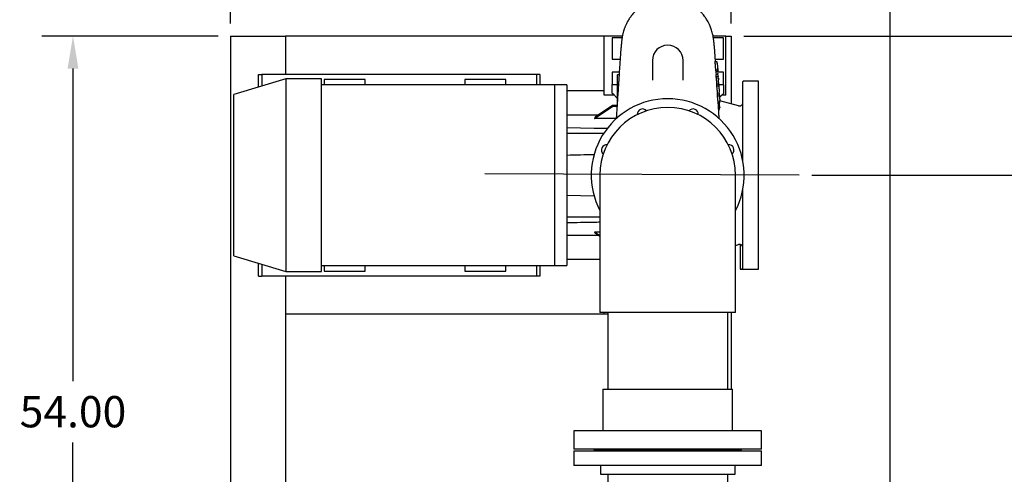
# Model space of a CAD drawing. Units: inches. Extents: x -4 to 383, y -4 to 297.
# Drawn here: x 45 to 116, y 215 to 247 of the extents above; entities that cross this region are included whole.
import ezdxf

# ---------------------------------------------------------------- set-up
doc = ezdxf.new("R2010")
doc.units = ezdxf.units.IN
doc.header["$MEASUREMENT"] = 0
doc.header["$PDSIZE"] = -1
doc.layers.add('DIMENSION', color=7, linetype='Continuous')
doc.layers.add('DIMENSIONS', color=7, linetype='Continuous')
doc.dimstyles.get("Standard").update_dxf_attribs({"dimtxt": 0.18, "dimasz": 0.18, "dimexe": 0.18, "dimexo": 0.0625, "dimgap": 0.09, "dimtad": 0, "dimtih": 1, "dimtoh": 1, "dimdec": 4, "dimzin": 0, "dimdsep": 46, "dimtxsty": 'Standard', "dimcen": 0.09, "dimadec": 0, "dimazin": 0, "dimtfac": 1, "dimtdec": 4, "dimtofl": 0, "dimtmove": 0, "dimatfit": 3, "dimfxl": 0, "dimtolj": 1, "dimtzin": 0, "dimarcsym": 0})

# ---------------------------------------------------------------- blocks, each defined once
blk = doc.blocks.new('_D_7')
at = {"layer": 'Defpoints', "color": 0}
for p in [(96.338, 246.253), (127.624, 246.253), (101.236, 236.253)]:
    blk.add_point(p, dxfattribs=at)
at = {"layer": 'DIMENSION', "color": 0, "lineweight": -2}
for p, q in [((97.238, 246.253), (129.874, 246.253)), ((127.624, 243.913), (127.624, 243.458)), ((127.624, 238.593), (127.624, 239.048)), ((102.136, 236.253), (129.874, 236.253))]:
    blk.add_line(p, q, dxfattribs=at)
at = {"layer": 'DIMENSION', "color": 0}
for points in [[(128.014, 243.913), (127.234, 243.913), (127.624, 246.253)], [(127.234, 238.593), (128.014, 238.593), (127.624, 236.253)]]:
    blk.add_solid(points, dxfattribs=at)
at = {"layer": 'DIMENSION', "color": 0, "insert": (127.624, 242.378), "char_height": 2.25, "attachment_point": 2}
blk.add_mtext('\\A1;10.00', dxfattribs=at)
blk = doc.blocks.new('_D_8')
at = {"layer": 'Defpoints', "color": 0}
for p in [(60.338, 246.253), (48.999, 192.253), (60.338, 192.253)]:
    blk.add_point(p, dxfattribs=at)
at = {"layer": 'DIMENSION', "color": 0, "lineweight": -2}
for p, q in [((59.438, 246.253), (46.749, 246.253)), ((48.999, 243.913), (48.999, 221.458)), ((48.999, 194.593), (48.999, 217.048)), ((59.438, 192.253), (46.749, 192.253))]:
    blk.add_line(p, q, dxfattribs=at)
at = {"layer": 'DIMENSION', "color": 0}
for points in [[(49.389, 243.913), (48.609, 243.913), (48.999, 246.253)], [(48.609, 194.593), (49.389, 194.593), (48.999, 192.253)]]:
    blk.add_solid(points, dxfattribs=at)
at = {"layer": 'DIMENSION', "color": 0, "insert": (48.999, 220.378), "char_height": 2.25, "attachment_point": 2}
blk.add_mtext('\\A1;54.00', dxfattribs=at)
blk = doc.blocks.new('_D_9')
at = {"layer": 'Defpoints', "color": 0}
for p in [(96.338, 256.09), (60.338, 246.253), (96.338, 246.253)]:
    blk.add_point(p, dxfattribs=at)
at = {"layer": 'DIMENSION', "color": 0, "lineweight": -2}
for p, q in [((60.338, 247.153), (60.338, 258.34)), ((96.338, 247.153), (96.338, 258.34)), ((62.678, 256.09), (73.133, 256.09)), ((93.998, 256.09), (83.543, 256.09))]:
    blk.add_line(p, q, dxfattribs=at)
at = {"layer": 'DIMENSION', "color": 0}
for points in [[(62.678, 256.48), (62.678, 255.7), (60.338, 256.09)], [(93.998, 255.7), (93.998, 256.48), (96.338, 256.09)]]:
    blk.add_solid(points, dxfattribs=at)
at = {"layer": 'DIMENSION', "color": 0, "insert": (78.338, 257.215), "char_height": 2.25, "attachment_point": 2}
blk.add_mtext('\\A1;36.00', dxfattribs=at)
blk = doc.blocks.new('_D_12')
at = {"layer": 'Defpoints', "color": 0}
for p in [(107.769, 256.09), (96.338, 246.253), (107.769, 208.739)]:
    blk.add_point(p, dxfattribs=at)
at = {"layer": 'DIMENSIONS', "color": 0, "lineweight": -2}
for p, q in [((96.338, 247.153), (96.338, 258.34)), ((107.769, 209.639), (107.769, 258.34)), ((93.998, 256.09), (91.658, 256.09)), ((110.109, 256.09), (112.449, 256.09))]:
    blk.add_line(p, q, dxfattribs=at)
at = {"layer": 'DIMENSIONS', "color": 0}
for points in [[(93.998, 255.7), (93.998, 256.48), (96.338, 256.09)], [(110.109, 256.48), (110.109, 255.7), (107.769, 256.09)]]:
    blk.add_solid(points, dxfattribs=at)
at = {"layer": 'DIMENSIONS', "color": 0, "insert": (102.054, 257.215), "char_height": 2.25, "attachment_point": 2}
blk.add_mtext('\\A1;11.43', dxfattribs=at)

msp = doc.modelspace()

# ---------------------------------------------------------------- linework, layer by layer
at = {"color": 7, "linetype": 'Continuous', "lineweight": 25}
for p, q in [((60.338, 246.253), (60.338, 192.253)), ((60.338, 246.253), (64.278, 246.253)), ((64.278, 246.253), (64.278, 243.503)), ((87.213, 246.253), (64.278, 246.253)), ((87.213, 242.003), (87.213, 246.253)), ((88.513, 246.253), (87.213, 246.253)), ((87.775, 246.128), (87.775, 244.603)), ((88.492, 246.128), (87.775, 246.128)), ((95.963, 246.253), (95.038, 246.253)), ((95.775, 246.128), (95.06, 246.128)), ((95.775, 244.603), (95.775, 246.128)), ((95.963, 246.253), (96.338, 246.253)), ((95.963, 242.003), (95.963, 246.253)), ((96.338, 246.253), (96.338, 241.377)), ((87.775, 244.603), (88.35, 244.603)), ((90.675, 244.503), (90.675, 243.084)), ((92.875, 243.084), (92.875, 244.503)), ((95.179, 244.418), (95.287, 244.418)), ((95.201, 244.603), (95.775, 244.603)), ((95.29, 244.418), (95.287, 244.418)), ((95.311, 244.39), (95.333, 244.285)), ((87.775, 243.653), (87.775, 242.756)), ((88.286, 243.653), (87.775, 243.653)), ((95.229, 243.839), (95.335, 243.839)), ((95.254, 243.702), (95.357, 243.702)), ((95.333, 244.285), (95.351, 244.059)), ((95.339, 243.839), (95.335, 243.839)), ((95.351, 244.059), (95.376, 243.803)), ((95.359, 243.702), (95.357, 243.702)), ((95.359, 243.956), (95.376, 243.735)), ((95.387, 243.712), (95.381, 243.803)), ((95.775, 243.653), (95.387, 243.653)), ((95.775, 242.756), (95.775, 243.653)), ((64.317, 243.183), (60.567, 242.058)), ((62.338, 242.589), (62.338, 243.503)), ((62.338, 243.503), (62.588, 243.503)), ((82.338, 243.503), (62.588, 243.503)), ((62.588, 243.503), (62.588, 242.664)), ((66.867, 243.183), (64.317, 243.183)), ((64.317, 243.183), (64.317, 229.323)), ((66.867, 229.323), (66.867, 243.183)), ((70.017, 243.143), (67.067, 243.143)), ((67.067, 243.143), (67.067, 242.753)), ((70.017, 242.753), (70.017, 243.143)), ((80.137, 243.143), (77.187, 243.143)), ((77.187, 243.143), (77.187, 242.753)), ((80.137, 242.753), (80.137, 243.143)), ((82.338, 243.503), (82.338, 242.753)), ((82.588, 243.503), (82.338, 243.503)), ((82.588, 243.503), (82.588, 242.753)), ((88.274, 243.473), (88.176, 243.473)), ((95.371, 243.486), (95.258, 243.486)), ((95.263, 243.361), (95.372, 243.361)), ((95.41, 243.347), (95.411, 243.325)), ((95.418, 243.235), (95.412, 243.325)), ((95.418, 243.233), (95.422, 243.1)), ((98.295, 243.003), (97.206, 243.003)), ((83.645, 242.753), (66.867, 242.753)), ((83.645, 229.753), (83.645, 242.753)), ((84.525, 242.753), (83.676, 242.753)), ((84.525, 242.753), (84.525, 229.753)), ((87.213, 242.313), (84.525, 242.313)), ((87.775, 242.159), (87.775, 242.756)), ((87.797, 242.778), (88.145, 242.778)), ((95.305, 242.811), (95.411, 242.811)), ((95.309, 242.686), (95.418, 242.686)), ((95.413, 242.81), (95.411, 242.811)), ((95.433, 242.787), (95.449, 242.671)), ((95.446, 242.793), (95.439, 242.898)), ((95.446, 242.778), (95.754, 242.778)), ((95.489, 242.111), (95.482, 242.226)), ((95.775, 242.756), (95.775, 242.128)), ((60.567, 230.448), (60.567, 242.058)), ((87.943, 242.003), (87.213, 242.003)), ((87.806, 242.128), (87.84, 242.128)), ((87.819, 242.128), (88.145, 241.798)), ((95.35, 242.102), (95.456, 242.102)), ((95.354, 241.967), (95.463, 241.967)), ((95.401, 241.527), (95.505, 241.527)), ((95.459, 242.102), (95.456, 242.102)), ((95.478, 242.079), (95.496, 241.95)), ((95.775, 242.128), (95.5, 241.85)), ((95.505, 241.527), (95.505, 241.527)), ((95.527, 241.517), (95.52, 241.627)), ((96.861, 241.237), (95.522, 241.596)), ((95.528, 241.496), (95.527, 241.515)), ((95.963, 242.003), (95.652, 242.003)), ((86.517, 240.325), (87.795, 241.183)), ((87.795, 241.254), (86.564, 240.428)), ((88.132, 241.254), (87.795, 241.254)), ((87.795, 241.183), (87.795, 241.254)), ((88.127, 241.183), (87.795, 241.183)), ((95.403, 241.449), (95.509, 241.449)), ((95.406, 241.444), (95.485, 241.444)), ((95.42, 241.241), (95.48, 241.241)), ((95.426, 241.143), (95.499, 241.143)), ((95.437, 240.972), (95.479, 240.972)), ((95.483, 240.972), (95.479, 240.972)), ((95.48, 241.241), (95.48, 241.241)), ((95.499, 241.143), (95.499, 241.143)), ((95.501, 240.996), (95.516, 241.126)), ((95.516, 241.134), (95.515, 241.136)), ((95.515, 241.131), (95.516, 241.133)), ((95.516, 241.126), (95.515, 241.132)), ((86.781, 240.573), (84.525, 240.573)), ((87.166, 239.253), (84.525, 239.253)), ((86.9, 236.253), (86.9, 230.378)), ((96.65, 230.378), (96.65, 236.253)), ((84.525, 234.824), (86.479, 234.78)), ((84.525, 233.253), (86.9, 233.253)), ((84.525, 231.933), (86.781, 231.933)), ((86.517, 232.181), (86.9, 232.178)), ((86.517, 232.181), (86.9, 231.924)), ((86.564, 232.078), (86.567, 232.102)), ((86.9, 231.853), (86.564, 232.078)), ((96.65, 231.212), (96.861, 231.269)), ((96.995, 231.267), (96.995, 229.503)), ((60.567, 230.448), (64.317, 229.323)), ((86.9, 230.193), (84.525, 230.193)), ((86.9, 230.378), (86.9, 226.378)), ((96.65, 226.378), (96.65, 230.378)), ((62.338, 229.003), (62.338, 229.917)), ((62.588, 229.842), (62.588, 229.003)), ((66.867, 229.753), (83.645, 229.753)), ((67.067, 229.753), (67.067, 229.363)), ((70.017, 229.363), (70.017, 229.753)), ((77.187, 229.753), (77.187, 229.363)), ((80.137, 229.363), (80.137, 229.753)), ((82.338, 229.753), (82.338, 229.003)), ((82.588, 229.753), (82.588, 229.003)), ((83.676, 229.753), (84.525, 229.753)), ((96.995, 229.503), (97.57, 229.503)), ((97.82, 229.503), (98.295, 229.503)), ((62.338, 229.003), (62.588, 229.003)), ((82.338, 229.003), (62.588, 229.003)), ((64.278, 229.003), (64.278, 204.531)), ((64.278, 229.003), (64.278, 226.253)), ((64.317, 229.323), (66.867, 229.323)), ((67.067, 229.363), (70.017, 229.363)), ((77.187, 229.363), (80.137, 229.363)), ((82.588, 229.003), (82.338, 229.003)), ((87.213, 226.253), (64.278, 226.253)), ((96.65, 226.378), (86.9, 226.378)), ((87.213, 226.253), (87.213, 226.378)), ((87.463, 226.253), (87.213, 226.253)), ((87.463, 226.378), (87.463, 220.878)), ((96.088, 220.878), (96.088, 226.378)), ((96.338, 226.378), (96.338, 220.878)), ((87.119, 220.878), (87.119, 217.878)), ((87.119, 220.878), (91.775, 220.878)), ((91.775, 220.878), (96.432, 220.878)), ((96.432, 217.878), (96.432, 220.878)), ((85.025, 217.878), (85.025, 216.566)), ((98.525, 217.878), (85.025, 217.878)), ((98.525, 216.566), (98.525, 217.878)), ((98.525, 216.566), (85.025, 216.566)), ((85.025, 216.441), (85.025, 215.383)), ((85.025, 216.441), (98.525, 216.441)), ((86.463, 216.566), (86.463, 216.503)), ((86.463, 216.503), (91.775, 216.503)), ((86.93, 216.503), (86.93, 216.441)), ((91.775, 216.503), (97.088, 216.503)), ((96.62, 216.441), (96.62, 216.503)), ((97.088, 216.503), (97.088, 216.566)), ((98.525, 215.383), (98.525, 216.441)), ((98.525, 215.383), (85.025, 215.383)), ((86.93, 215.383), (86.93, 214.753)), ((96.62, 214.753), (96.62, 215.383)), ((86.93, 214.753), (96.62, 214.753)), ((87.463, 214.753), (87.463, 210.495)), ((96.088, 210.878), (96.088, 214.753))]:
    msp.add_line(p, q, dxfattribs=at)
at = {"color": 7, "linetype": 'Continuous', "lineweight": 25, "flags": 128}
msp.add_lwpolyline([(84.525, 239.68), (86.472, 239.645), (87.439, 239.628)], dxfattribs=at)
at = {"color": 7, "linetype": 'Continuous', "lineweight": 25}
for centre, radius, start, end in [((91.775, 244.503), 1.1, 0, 180), ((88.176, 243.442), 0.031, 90, 180), ((97.206, 242.972), 0.031, 90, 180), ((83.676, 242.722), 0.031, 90, 180), ((91.775, 236.253), 5.5, 90, 207.5802), ((91.775, 236.253), 5.5, 332.4198, 90), ((91.775, 236.253), 4.875, 90, 180), ((89.958, 240.641), 0.375, 39.85226, 185.14774), ((91.775, 236.253), 4.875, 0, 90), ((93.593, 240.641), 0.375, 354.85226, 140.14774), ((96.925, 241.479), 0.25, 255, 360), ((87.387, 238.071), 0.375, 84.85226, 230.14774), ((96.164, 238.071), 0.375, 309.85226, 95.14774), ((96.925, 231.027), 0.25, 73.72183, 105), ((83.676, 229.784), 0.031, 180, 270)]:
    msp.add_arc(centre, radius, start, end, dxfattribs=at)
for points, knots in [([(91.775, 249.003), (91.687, 249.001), (91.515, 248.997), (91.266, 248.966), (91.002, 248.915), (90.73, 248.838), (90.461, 248.734), (90.233, 248.624), (90.044, 248.515), (89.891, 248.414), (89.734, 248.299), (89.572, 248.164), (89.408, 248.005), (89.271, 247.856), (89.16, 247.718), (89.07, 247.596), (88.991, 247.479), (88.916, 247.356), (88.836, 247.211), (88.754, 247.041), (88.693, 246.892), (88.651, 246.776), (88.625, 246.699), (88.599, 246.614), (88.575, 246.53), (88.553, 246.442), (88.53, 246.34), (88.507, 246.227), (88.487, 246.106), (88.471, 245.994), (88.46, 245.899), (88.451, 245.823), (88.444, 245.762), (88.435, 245.666), (88.423, 245.539), (88.409, 245.389), (88.399, 245.258), (88.389, 245.14), (88.379, 245.004), (88.364, 244.8), (88.344, 244.522), (88.319, 244.158), (88.292, 243.75), (88.263, 243.301), (88.232, 242.814), (88.199, 242.294), (88.169, 241.817), (88.142, 241.397), (88.119, 241.05), (88.097, 240.716), (88.08, 240.471), (88.071, 240.342), (88.07, 240.314)], [0, 0, 0, 0, 0.017994, 0.034939, 0.050835, 0.072706, 0.092214, 0.109357, 0.124134, 0.136544, 0.146598, 0.163843, 0.179345, 0.193106, 0.205126, 0.215408, 0.224143, 0.233911, 0.245584, 0.259193, 0.274749, 0.280369, 0.286205, 0.292445, 0.299871, 0.30878, 0.319302, 0.334189, 0.350081, 0.364526, 0.377562, 0.389287, 0.400135, 0.410655, 0.437992, 0.462776, 0.482337, 0.500283, 0.519222, 0.539397, 0.57802, 0.619825, 0.664915, 0.713064, 0.761527, 0.812559, 0.865991, 0.898495, 0.931657, 0.96378, 0.992303, 1, 1, 1, 1]), ([(95.214, 244.418), (95.213, 244.439), (95.207, 244.519), (95.198, 244.647), (95.187, 244.801), (95.178, 244.926), (95.17, 245.038), (95.161, 245.147), (95.151, 245.269), (95.141, 245.394), (95.131, 245.513), (95.121, 245.611), (95.114, 245.692), (95.107, 245.76), (95.098, 245.837), (95.088, 245.924), (95.077, 246.012), (95.063, 246.108), (95.045, 246.217), (95.02, 246.346), (94.982, 246.508), (94.934, 246.674), (94.883, 246.824), (94.83, 246.96), (94.777, 247.082), (94.713, 247.212), (94.642, 247.343), (94.563, 247.473), (94.484, 247.592), (94.396, 247.712), (94.286, 247.848), (94.151, 247.997), (93.987, 248.156), (93.826, 248.291), (93.669, 248.407), (93.517, 248.508), (93.328, 248.618), (93.1, 248.73), (92.829, 248.835), (92.556, 248.914), (92.29, 248.966), (92.039, 248.997), (91.865, 249.001), (91.775, 249.003)], [0, 0, 0, 0, 0.012589, 0.047788, 0.080654, 0.111415, 0.132025, 0.157418, 0.187555, 0.220701, 0.252573, 0.283007, 0.302714, 0.32232, 0.343621, 0.366826, 0.391953, 0.41613, 0.437896, 0.460068, 0.483747, 0.505975, 0.526533, 0.545416, 0.562621, 0.578148, 0.600874, 0.618787, 0.633415, 0.650462, 0.670599, 0.69383, 0.720159, 0.749586, 0.766572, 0.787608, 0.81275, 0.841996, 0.875346, 0.912795, 0.940043, 0.969112, 1, 1, 1, 1]), ([(95.229, 243.839), (95.227, 243.863), (95.221, 243.935), (95.211, 244.056), (95.199, 244.201), (95.188, 244.321), (95.181, 244.394), (95.179, 244.418)], [0, 0, 0, 0, 0.124998, 0.374994, 0.624991, 0.874994, 1, 1, 1, 1]), ([(95.29, 244.418), (95.291, 244.417), (95.294, 244.417), (95.3, 244.414), (95.305, 244.408), (95.309, 244.399), (95.31, 244.393), (95.311, 244.39)], [0, 0, 0, 0, 0.117165, 0.250531, 0.500166, 0.749668, 1, 1, 1, 1]), ([(95.332, 244.284), (95.328, 244.302), (95.321, 244.342), (95.312, 244.381), (95.307, 244.402)], [0, 0, 0, 0, 0.4590257, 1, 1, 1, 1]), ([(95.254, 243.702), (95.253, 243.708), (95.25, 243.725), (95.245, 243.753), (95.239, 243.788), (95.234, 243.816), (95.23, 243.833), (95.229, 243.839)], [0, 0, 0, 0, 0.124952, 0.374858, 0.624783, 0.874857, 1, 1, 1, 1]), ([(95.276, 243.486), (95.276, 243.492), (95.271, 243.568), (95.266, 243.64), (95.262, 243.705)], [0, 0, 0, 0, 0.086204, 1, 1, 1, 1]), ([(95.333, 244.285), (95.333, 244.285), (95.333, 244.285), (95.333, 244.285), (95.332, 244.284), (95.331, 244.284)], [0, 0, 0, 0, 0.284705, 0.863195, 1, 1, 1, 1]), ([(95.339, 243.839), (95.34, 243.839), (95.342, 243.84), (95.347, 243.84), (95.352, 243.84), (95.356, 243.84), (95.357, 243.84), (95.357, 243.84), (95.357, 243.84), (95.357, 243.84)], [0, 0, 0, 0, 0.119694, 0.249761, 0.499551, 0.749138, 0.919067, 0.970292, 1, 1, 1, 1]), ([(95.359, 243.702), (95.36, 243.702), (95.364, 243.703), (95.368, 243.706), (95.371, 243.71), (95.374, 243.716), (95.376, 243.724), (95.376, 243.73), (95.376, 243.734), (95.376, 243.735)], [0, 0, 0, 0, 0.119167, 0.250384, 0.364862, 0.50083, 0.74962, 0.909669, 1, 1, 1, 1]), ([(95.384, 243.478), (95.388, 243.522), (95.396, 243.602), (95.386, 243.682), (95.381, 243.718)], [0, 0, 0, 0, 0.553978, 1, 1, 1, 1]), ([(88.145, 243.442), (88.145, 243.439), (88.145, 243.432), (88.145, 243.379), (88.145, 243.295), (88.145, 243.179), (88.145, 243.032), (88.145, 242.845), (88.145, 242.614), (88.145, 242.336), (88.145, 242.028), (88.145, 241.698), (88.145, 241.456), (88.145, 241.336)], [0, 0, 0, 0, 0.087811, 0.175417, 0.262765, 0.349189, 0.434968, 0.520052, 0.620067, 0.718241, 0.814391, 0.908358, 1, 1, 1, 1]), ([(95.263, 243.361), (95.262, 243.371), (95.261, 243.385), (95.26, 243.406), (95.259, 243.429), (95.258, 243.449), (95.259, 243.464), (95.259, 243.475), (95.26, 243.482), (95.262, 243.486), (95.263, 243.486), (95.263, 243.485)], [0, 0, 0, 0, 0.138746, 0.2081375, 0.3313756, 0.5287051, 0.602711, 0.7058646, 0.8385198, 0.9381499, 1, 1, 1, 1]), ([(95.319, 242.811), (95.319, 242.816), (95.317, 242.84), (95.312, 242.899), (95.305, 242.969), (95.297, 243.038), (95.291, 243.09), (95.284, 243.144), (95.278, 243.196), (95.273, 243.244), (95.267, 243.302), (95.265, 243.338), (95.263, 243.361)], [0, 0, 0, 0, 0.029322, 0.131083, 0.311906, 0.388182, 0.480365, 0.576527, 0.659969, 0.75569, 0.842703, 1, 1, 1, 1]), ([(95.41, 243.347), (95.407, 243.374), (95.403, 243.423), (95.393, 243.466), (95.384, 243.481), (95.378, 243.485), (95.373, 243.486), (95.371, 243.486)], [0, 0, 0, 0, 0.39698, 0.69825, 0.900933, 0.963252, 1, 1, 1, 1]), ([(95.372, 243.361), (95.374, 243.361), (95.377, 243.361), (95.382, 243.36), (95.386, 243.358), (95.389, 243.356), (95.391, 243.353), (95.392, 243.351), (95.392, 243.35)], [0, 0, 0, 0, 0.161497, 0.387684, 0.525144, 0.675911, 0.835969, 1, 1, 1, 1]), ([(95.439, 242.898), (95.438, 242.916), (95.435, 242.958), (95.429, 243.029), (95.421, 243.11), (95.415, 243.175), (95.411, 243.221), (95.41, 243.241), (95.409, 243.251)], [0, 0, 0, 0, 0.144953, 0.358246, 0.571158, 0.785207, 0.892631, 1, 1, 1, 1]), ([(95.417, 243.226), (95.417, 243.232), (95.417, 243.241), (95.416, 243.25), (95.416, 243.252)], [0, 0, 0, 0, 0.721538, 1, 1, 1, 1]), ([(95.417, 243.228), (95.417, 243.228), (95.418, 243.23), (95.418, 243.232), (95.418, 243.233)], [0, 0, 0, 0, 0.298655, 1, 1, 1, 1]), ([(97.175, 237.275), (97.175, 237.331), (97.175, 237.551), (97.175, 237.932), (97.175, 238.419), (97.175, 238.901), (97.175, 239.376), (97.175, 239.837), (97.175, 240.28), (97.175, 240.699), (97.175, 241.092), (97.175, 241.452), (97.175, 241.778), (97.175, 242.066), (97.175, 242.316), (97.175, 242.524), (97.175, 242.692), (97.175, 242.82), (97.175, 242.908), (97.175, 242.962), (97.175, 242.969), (97.175, 242.972)], [0, 0, 0, 0, 0.017685, 0.069858, 0.123081, 0.177257, 0.232502, 0.288378, 0.344749, 0.401474, 0.458407, 0.515339, 0.572063, 0.628435, 0.684312, 0.739558, 0.793732, 0.846954, 0.899128, 0.950168, 1, 1, 1, 1]), ([(87.775, 242.756), (87.776, 242.759), (87.776, 242.764), (87.779, 242.769), (87.781, 242.772), (87.785, 242.775), (87.79, 242.777), (87.794, 242.778), (87.797, 242.778)], [0, 0, 0, 0, 0.263871, 0.383301, 0.500983, 0.61915, 0.74182, 1, 1, 1, 1]), ([(95.309, 242.686), (95.308, 242.693), (95.307, 242.706), (95.306, 242.725), (95.306, 242.742), (95.305, 242.753), (95.305, 242.761), (95.305, 242.769), (95.304, 242.778), (95.304, 242.788), (95.304, 242.797), (95.304, 242.804), (95.304, 242.809), (95.305, 242.811)], [0, 0, 0, 0, 0.130471, 0.261009, 0.391486, 0.478705, 0.522434, 0.581678, 0.670576, 0.759441, 0.84839, 0.939016, 1, 1, 1, 1]), ([(95.364, 242.106), (95.364, 242.109), (95.363, 242.127), (95.36, 242.159), (95.355, 242.214), (95.35, 242.273), (95.344, 242.33), (95.339, 242.372), (95.334, 242.421), (95.328, 242.473), (95.32, 242.552), (95.313, 242.622), (95.31, 242.67), (95.309, 242.686)], [0, 0, 0, 0, 0.017404, 0.093487, 0.156318, 0.287147, 0.377538, 0.4318, 0.484217, 0.614335, 0.686075, 0.892392, 1, 1, 1, 1]), ([(95.413, 242.81), (95.415, 242.81), (95.418, 242.81), (95.423, 242.807), (95.428, 242.803), (95.431, 242.796), (95.433, 242.791), (95.433, 242.788), (95.433, 242.787)], [0, 0, 0, 0, 0.119078, 0.249518, 0.500065, 0.749451, 0.909439, 1, 1, 1, 1]), ([(95.418, 242.686), (95.419, 242.686), (95.423, 242.686), (95.428, 242.685), (95.432, 242.683), (95.434, 242.681), (95.437, 242.678), (95.437, 242.676), (95.438, 242.675)], [0, 0, 0, 0, 0.161359, 0.3875459, 0.5250646, 0.6759022, 0.8360031, 1, 1, 1, 1]), ([(95.443, 242.709), (95.443, 242.714), (95.439, 242.743), (95.434, 242.773), (95.43, 242.797)], [0, 0, 0, 0, 0.165559, 1, 1, 1, 1]), ([(95.451, 242.631), (95.451, 242.634), (95.452, 242.665), (95.45, 242.721), (95.446, 242.777), (95.445, 242.798)], [0, 0, 0, 0, 0.069121, 0.635732, 1, 1, 1, 1]), ([(95.449, 242.671), (95.449, 242.67), (95.45, 242.669), (95.449, 242.667), (95.448, 242.667)], [0, 0, 0, 0, 0.84857, 1, 1, 1, 1]), ([(95.449, 242.671), (95.45, 242.66), (95.45, 242.636), (95.452, 242.599), (95.453, 242.58)], [0, 0, 0, 0, 0.4998227, 1, 1, 1, 1]), ([(95.453, 242.58), (95.454, 242.569), (95.456, 242.548), (95.458, 242.511), (95.462, 242.473), (95.466, 242.419), (95.472, 242.35), (95.478, 242.283), (95.481, 242.242), (95.482, 242.228), (95.482, 242.226)], [0, 0, 0, 0, 0.1124797, 0.2243838, 0.350209, 0.4474171, 0.6696838, 0.8900144, 0.9786838, 1, 1, 1, 1]), ([(95.775, 242.756), (95.775, 242.759), (95.775, 242.764), (95.772, 242.769), (95.77, 242.772), (95.766, 242.775), (95.761, 242.777), (95.757, 242.778), (95.754, 242.778)], [0, 0, 0, 0, 0.2665929, 0.3863359, 0.5008511, 0.615294, 0.7347018, 1, 1, 1, 1]), ([(87.806, 242.128), (87.803, 242.128), (87.795, 242.129), (87.786, 242.135), (87.78, 242.142), (87.778, 242.147), (87.776, 242.153), (87.776, 242.157), (87.775, 242.159)], [0, 0, 0, 0, 0.276377, 0.554298, 0.683577, 0.798636, 0.901602, 1, 1, 1, 1]), ([(95.354, 241.967), (95.354, 241.97), (95.353, 241.979), (95.353, 241.99), (95.352, 242.002), (95.352, 242.016), (95.351, 242.029), (95.35, 242.044), (95.35, 242.058), (95.35, 242.073), (95.349, 242.085), (95.349, 242.095), (95.349, 242.099), (95.35, 242.102)], [0, 0, 0, 0, 0.061575, 0.153948, 0.215546, 0.307927, 0.431824, 0.494149, 0.619734, 0.745436, 0.840351, 0.914544, 1, 1, 1, 1]), ([(95.401, 241.527), (95.4, 241.535), (95.398, 241.553), (95.395, 241.583), (95.392, 241.614), (95.389, 241.639), (95.386, 241.66), (95.384, 241.68), (95.381, 241.704), (95.377, 241.733), (95.374, 241.762), (95.37, 241.792), (95.367, 241.821), (95.364, 241.851), (95.361, 241.881), (95.359, 241.903), (95.357, 241.923), (95.356, 241.943), (95.355, 241.958), (95.354, 241.967)], [0, 0, 0, 0, 0.068278, 0.147188, 0.228482, 0.283137, 0.310472, 0.361136, 0.406838, 0.461637, 0.532052, 0.584821, 0.644392, 0.71271, 0.778363, 0.846871, 0.874362, 0.925184, 1, 1, 1, 1]), ([(95.403, 241.503), (95.402, 241.504), (95.402, 241.509), (95.402, 241.517), (95.401, 241.524), (95.401, 241.527)], [0, 0, 0, 0, 0.137565, 0.725942, 1, 1, 1, 1]), ([(95.482, 240.308), (95.48, 240.327), (95.472, 240.449), (95.456, 240.686), (95.433, 241.03), (95.415, 241.307), (95.405, 241.468), (95.403, 241.503)], [0, 0, 0, 0, 0.048439, 0.304757, 0.592048, 0.910114, 1, 1, 1, 1]), ([(95.459, 242.102), (95.46, 242.102), (95.463, 242.101), (95.468, 242.099), (95.473, 242.094), (95.477, 242.087), (95.478, 242.082), (95.478, 242.079)], [0, 0, 0, 0, 0.119365, 0.249735, 0.500252, 0.74969, 1, 1, 1, 1]), ([(95.463, 241.967), (95.465, 241.967), (95.469, 241.967), (95.473, 241.966), (95.477, 241.964), (95.48, 241.961), (95.482, 241.959), (95.483, 241.957), (95.483, 241.955)], [0, 0, 0, 0, 0.160692, 0.386587, 0.524139, 0.675151, 0.835567, 1, 1, 1, 1]), ([(95.489, 241.991), (95.489, 241.996), (95.485, 242.029), (95.48, 242.061), (95.475, 242.089)], [0, 0, 0, 0, 0.148755, 1, 1, 1, 1]), ([(95.494, 241.964), (95.494, 241.987), (95.494, 242.034), (95.49, 242.088), (95.488, 242.116)], [0, 0, 0, 0, 0.487348, 1, 1, 1, 1]), ([(95.496, 241.95), (95.496, 241.946), (95.496, 241.941), (95.496, 241.933), (95.496, 241.929), (95.496, 241.926), (95.496, 241.925), (95.496, 241.925), (95.496, 241.924), (95.496, 241.924), (95.496, 241.924), (95.496, 241.924), (95.496, 241.924), (95.496, 241.924), (95.496, 241.924), (95.496, 241.924), (95.496, 241.924), (95.496, 241.924), (95.496, 241.924), (95.496, 241.923), (95.496, 241.919), (95.496, 241.906), (95.497, 241.891), (95.498, 241.879)], [0, 0, 0, 0, 0.25953, 0.38226, 0.441984, 0.471368, 0.48594, 0.493197, 0.496818, 0.498626, 0.49953, 0.499982, 0.500208, 0.500321, 0.500377, 0.500405, 0.50042, 0.500427, 0.50043, 0.500434, 0.559809, 0.662955, 1, 1, 1, 1]), ([(95.498, 241.879), (95.499, 241.864), (95.501, 241.84), (95.504, 241.802), (95.506, 241.771), (95.51, 241.738), (95.513, 241.706), (95.516, 241.676), (95.517, 241.66), (95.518, 241.652)], [0, 0, 0, 0, 0.2477556, 0.3725089, 0.4967733, 0.6222089, 0.7479922, 0.8741305, 1, 1, 1, 1]), ([(95.505, 241.527), (95.508, 241.527), (95.512, 241.527), (95.516, 241.53), (95.52, 241.532), (95.522, 241.534), (95.525, 241.538), (95.525, 241.541), (95.525, 241.542)], [0, 0, 0, 0, 0.239507, 0.368401, 0.499783, 0.631858, 0.761031, 1, 1, 1, 1]), ([(95.507, 241.449), (95.509, 241.449), (95.51, 241.449), (95.513, 241.45), (95.514, 241.451), (95.514, 241.451), (95.515, 241.451), (95.515, 241.451), (95.515, 241.451), (95.515, 241.451), (95.516, 241.451), (95.516, 241.452), (95.517, 241.452), (95.521, 241.453), (95.52, 241.455), (95.522, 241.459), (95.523, 241.462), (95.523, 241.462), (95.523, 241.463), (95.523, 241.463), (95.523, 241.463), (95.523, 241.463), (95.523, 241.463), (95.524, 241.464), (95.524, 241.464), (95.525, 241.465), (95.526, 241.464), (95.528, 241.466), (95.529, 241.476), (95.528, 241.491), (95.528, 241.496)], [0, 0, 0, 0, 0.061313, 0.0811877, 0.084475, 0.0870981, 0.0882026, 0.0892105, 0.0901746, 0.0911609, 0.0922371, 0.0934619, 0.0965231, 0.1058488, 0.2618505, 0.3671711, 0.3791894, 0.380969, 0.3822932, 0.382827, 0.383318, 0.3838157, 0.3843707, 0.3857941, 0.3937492, 0.4149747, 0.5014952, 0.6582594, 0.8866674, 1, 1, 1, 1]), ([(95.518, 241.652), (95.519, 241.643), (95.52, 241.631), (95.52, 241.628), (95.52, 241.627)], [0, 0, 0, 0, 0.756919, 1, 1, 1, 1]), ([(95.528, 241.48), (95.528, 241.485), (95.529, 241.493), (95.527, 241.511), (95.527, 241.517)], [0, 0, 0, 0, 0.713835, 1, 1, 1, 1]), ([(95.48, 241.241), (95.482, 241.241), (95.484, 241.241), (95.488, 241.241), (95.492, 241.239), (95.495, 241.237), (95.498, 241.235), (95.5, 241.232), (95.5, 241.229), (95.5, 241.227), (95.5, 241.226)], [0, 0, 0, 0, 0.117454, 0.241573, 0.370014, 0.499875, 0.632339, 0.761572, 0.8848, 1, 1, 1, 1]), ([(95.483, 240.972), (95.484, 240.972), (95.487, 240.973), (95.492, 240.975), (95.497, 240.98), (95.5, 240.987), (95.501, 240.992), (95.501, 240.995), (95.501, 240.996)], [0, 0, 0, 0, 0.120313, 0.250542, 0.499869, 0.748814, 0.907222, 1, 1, 1, 1]), ([(95.485, 241.444), (95.488, 241.444), (95.492, 241.444), (95.497, 241.446), (95.499, 241.447), (95.5, 241.448), (95.5, 241.449)], [0, 0, 0, 0, 0.449805, 0.692664, 0.940826, 1, 1, 1, 1]), ([(95.485, 241.444), (95.485, 241.444), (95.485, 241.444), (95.485, 241.444), (95.485, 241.444)], [0, 0, 0, 0, 0.500379, 1, 1, 1, 1]), ([(95.5, 241.226), (95.499, 241.243), (95.498, 241.275), (95.497, 241.326), (95.499, 241.369), (95.5, 241.403), (95.502, 241.43), (95.504, 241.443), (95.504, 241.449)], [0, 0, 0, 0, 0.262191, 0.523745, 0.655592, 0.787356, 0.919076, 1, 1, 1, 1]), ([(95.499, 241.143), (95.5, 241.143), (95.502, 241.142), (95.505, 241.142), (95.509, 241.141), (95.512, 241.139), (95.515, 241.135), (95.517, 241.131), (95.517, 241.128), (95.516, 241.126)], [0, 0, 0, 0, 0.057701, 0.118047, 0.250933, 0.36397, 0.501318, 0.750549, 1, 1, 1, 1]), ([(95.514, 241.135), (95.512, 241.142), (95.506, 241.159), (95.502, 241.202), (95.5, 241.226)], [0, 0, 0, 0, 0.430635, 1, 1, 1, 1]), ([(86.517, 240.325), (86.521, 240.33), (86.532, 240.341), (86.542, 240.354), (86.551, 240.367), (86.557, 240.376), (86.564, 240.389), (86.566, 240.398), (86.567, 240.404), (86.567, 240.408), (86.566, 240.413), (86.566, 240.42), (86.565, 240.425), (86.564, 240.428)], [0, 0, 0, 0, 0.092906, 0.234271, 0.28208, 0.378759, 0.471664, 0.614267, 0.662789, 0.711292, 0.760758, 0.880369, 1, 1, 1, 1]), ([(88.071, 240.337), (87.914, 240.336), (87.396, 240.333), (86.878, 240.328), (86.517, 240.325)], [0, 0, 0, 0, 0.303536, 1, 1, 1, 1]), ([(86.481, 237.726), (86.478, 237.726), (85.826, 237.711), (85.174, 237.696), (84.525, 237.682)], [0, 0, 0, 0, 0.004727, 1, 1, 1, 1]), ([(97.175, 229.55), (97.175, 229.565), (97.175, 229.594), (97.175, 229.681), (97.175, 229.803), (97.175, 229.965), (97.175, 230.167), (97.175, 230.409), (97.175, 230.69), (97.175, 231.009), (97.175, 231.364), (97.175, 231.752), (97.175, 232.169), (97.175, 232.612), (97.175, 233.075), (97.175, 233.553), (97.175, 234.042), (97.175, 234.537), (97.175, 234.931), (97.175, 235.162), (97.175, 235.225)], [0, 0, 0, 0, 0.0524461, 0.1061643, 0.1610765, 0.2170923, 0.2741118, 0.3322562, 0.3910651, 0.4503952, 0.5100977, 0.5700189, 0.6299386, 0.6896403, 0.7489704, 0.8077801, 0.8659259, 0.922944, 0.9789591, 1, 1, 1, 1]), ([(86.9, 232.869), (86.754, 232.866), (85.962, 232.852), (85.17, 232.838), (84.525, 232.826)], [0, 0, 0, 0, 0.185264, 1, 1, 1, 1]), ([(86.567, 232.102), (86.564, 232.111), (86.56, 232.131), (86.532, 232.164), (86.517, 232.181)], [0, 0, 0, 0, 0.485275, 1, 1, 1, 1]), ([(97.175, 231.048), (97.175, 231.061), (97.174, 231.087), (97.164, 231.124), (97.151, 231.156), (97.128, 231.193), (97.096, 231.226), (97.049, 231.255), (97.005, 231.266), (96.999, 231.267), (96.995, 231.267)], [0, 0, 0, 0, 0.062824, 0.125553, 0.187216, 0.251561, 0.376686, 0.501648, 0.750771, 1, 1, 1, 1]), ([(96.995, 229.503), (96.997, 229.503), (96.999, 229.503), (97.017, 229.505), (97.045, 229.508), (97.079, 229.511), (97.113, 229.514), (97.155, 229.518), (97.187, 229.52), (97.206, 229.522)], [0, 0, 0, 0, 0.160104, 0.326435, 0.49902, 0.617765, 0.749308, 0.851479, 1, 1, 1, 1]), ([(97.206, 229.522), (97.203, 229.522), (97.196, 229.522), (97.188, 229.526), (97.182, 229.531), (97.179, 229.537), (97.176, 229.543), (97.176, 229.548), (97.175, 229.55)], [0, 0, 0, 0, 0.2489201, 0.4986874, 0.6292676, 0.749698, 0.8753101, 1, 1, 1, 1]), ([(97.57, 229.503), (97.572, 229.503), (97.576, 229.503), (97.605, 229.504), (97.646, 229.504), (97.695, 229.504), (97.745, 229.504), (97.786, 229.504), (97.815, 229.503), (97.819, 229.503), (97.82, 229.503)], [0, 0, 0, 0, 0.124981, 0.250076, 0.375146, 0.500111, 0.625026, 0.749944, 0.874917, 1, 1, 1, 1])]:
    msp.add_open_spline(points, degree=3, knots=knots, dxfattribs=at)
msp.add_open_spline([(98.295, 229.503), (98.295, 229.507), (98.295, 229.515), (98.295, 229.58), (98.295, 229.683), (98.295, 229.827), (98.295, 230.01), (98.295, 230.233), (98.295, 230.492), (98.295, 230.787), (98.295, 231.115), (98.295, 231.475), (98.295, 231.865), (98.295, 232.281), (98.295, 232.723), (98.295, 233.185), (98.295, 233.667), (98.295, 234.165), (98.295, 234.676), (98.295, 235.196), (98.295, 235.723), (98.295, 236.253), (98.295, 236.783), (98.295, 237.31), (98.295, 237.83), (98.295, 238.341), (98.295, 238.839), (98.295, 239.321), (98.295, 239.784), (98.295, 240.225), (98.295, 240.641), (98.295, 241.031), (98.295, 241.391), (98.295, 241.72), (98.295, 242.014), (98.295, 242.274), (98.295, 242.496), (98.295, 242.679), (98.295, 242.823), (98.295, 242.926), (98.295, 242.991), (98.295, 242.999), (98.295, 243.003)], degree=3, dxfattribs=at)
at = {"layer": 'DIMENSION'}
msp.add_line((101.236, 236.253), (78.615, 236.347), dxfattribs=at)

# ---------------------------------------------------------------- dimensions: what is measured, and where the dimension line sits
dim = msp.add_linear_dim(base=(96.338, 256.09), p1=(60.338, 246.253), p2=(96.338, 246.253), dimstyle='Standard', override={"dimscale": 18, "dimtxt": 0.125, "dimasz": 0.13, "dimexe": 0.125, "dimexo": 0.05, "dimgap": 0.06, "dimdec": 2, "dimadec": 2, "dimtdec": 2}, dxfattribs=at)
dim.commit()
dim.dimension.update_dxf_attribs({"geometry": '_D_9', "text_midpoint": (78.338, 256.09), "dimtype": 160})
for base, p1, p2, picture, middle in [((48.999, 192.253), (60.338, 246.253), (60.338, 192.253), '_D_8', (48.999, 219.253)), ((127.624, 246.253), (101.236, 236.253), (96.338, 246.253), '_D_7', (127.624, 241.253))]:
    dim = msp.add_linear_dim(base=base, p1=p1, p2=p2, angle=90, dimstyle='Standard', override={"dimscale": 18, "dimtxt": 0.125, "dimasz": 0.13, "dimexe": 0.125, "dimexo": 0.05, "dimgap": 0.06, "dimdec": 2, "dimadec": 2, "dimtdec": 2}, dxfattribs=at)
    dim.commit()
    dim.dimension.update_dxf_attribs({"geometry": picture, "text_midpoint": middle, "dimtype": 160})
at = {"layer": 'DIMENSIONS'}
dim = msp.add_linear_dim(base=(107.769, 256.09), p1=(96.338, 246.253), p2=(107.769, 208.739), dimstyle='Standard', override={"dimscale": 18, "dimtxt": 0.125, "dimasz": 0.13, "dimexe": 0.125, "dimexo": 0.05, "dimgap": 0.06, "dimdec": 2, "dimadec": 2, "dimtdec": 2}, dxfattribs=at)
dim.commit()
dim.dimension.update_dxf_attribs({"geometry": '_D_12', "text_midpoint": (102.054, 256.09), "dimtype": 160})

doc.saveas('drawing.dxf')
